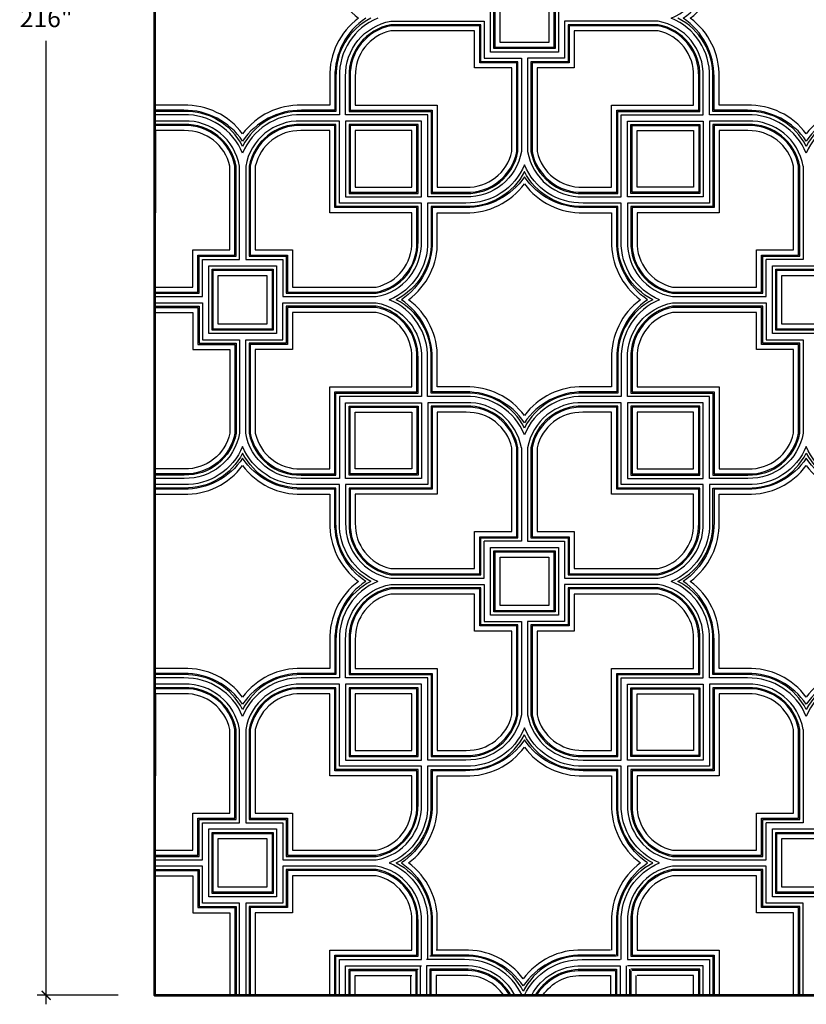
# Model space of a CAD drawing. Units: inches. Extents: x 1542 to 2540, y 645 to 894.
# Drawn here: x 2380 to 2467, y 665 to 773 of the extents above; entities that cross this region are included whole.
import ezdxf

# ---------------------------------------------------------------- set-up
doc = ezdxf.new("R2010")
doc.units = ezdxf.units.IN
doc.header["$MEASUREMENT"] = 0
doc.layers.add('CEILINGPATTERN', color=7, linetype='Continuous')
doc.layers.add('WALLS', color=7, linetype='Continuous', lineweight=53)
doc.styles.add('NOTES 16', font='arial.ttf', dxfattribs={"height": 2})
doc.dimstyles.new('DIM-16', dxfattribs={"dimtxt": 1.5, "dimasz": 1, "dimexe": 1, "dimexo": 4, "dimgap": 1.5, "dimtad": 0, "dimtih": 1, "dimtoh": 1, "dimdec": 4, "dimzin": 3, "dimdsep": 46, "dimlunit": 5, "dimtxsty": 'NOTES 16', "dimblk1": 'ARCHTICK', "dimblk2": 'ARCHTICK', "dimsah": 1, "dimcen": 0, "dimdle": 1, "dimclrd": 256, "dimclre": 256, "dimclrt": 256, "dimadec": 0, "dimazin": 0, "dimtfac": 0.75, "dimtdec": 4, "dimtix": 1, "dimtmove": 2, "dimatfit": 3, "dimldrblk": 'ARCHTICK', "dimfxl": 0, "dimtolj": 1, "dimtzin": 0, "dimlwd": -1, "dimlwe": -1, "dimarcsym": 0})

# ---------------------------------------------------------------- blocks, each defined once
blk = doc.blocks.new('CEILINGPATT')
at = {"layer": 'CEILINGPATTERN', "color": 0, "linetype": 'ByBlock'}
for p, q in [((-129.6, 11), (-129.6, 8.25)), ((-129.47, 11.13), (-129.47, 8.25)), ((-129.1, 11.5), (-129.1, 8.25)), ((-106.35, 11.5), (-106.35, 8.25)), ((-105.97, 11.13), (-105.97, 8.25)), ((-105.85, 11), (-105.85, 8.25)), ((-130.16, 10.44), (-130.16, 8.25)), ((-105.28, 10.44), (-105.28, 8.25))]:
    blk.add_line(p, q, dxfattribs=at)
for points in [[(-92.95, 105.57), (-97.15, 105.57), (-97.15, 109.77, 0.311158), (-101.38, 116.25, 0.311158), (-97.15, 122.74), (-97.15, 126.94), (-92.95, 126.94, 0.311158), (-86.46, 131.17, 0.311158), (-79.98, 126.94), (-75.77, 126.94), (-75.77, 122.74, 0.311158), (-71.54, 116.25, 0.311158), (-75.77, 109.77), (-75.77, 105.57), (-79.98, 105.57, 0.311158), (-86.46, 101.33, 0.311158)], [(-92.96, 106.07), (-96.65, 106.07), (-96.65, 109.75, 0.25316), (-100.06, 116.25, 0.25316), (-96.65, 122.75), (-96.65, 126.44), (-92.96, 126.44, 0.25316), (-86.46, 129.85, 0.25316), (-79.96, 126.44), (-76.27, 126.44), (-76.27, 122.75, 0.25316), (-72.87, 116.25, 0.25316), (-76.27, 109.75), (-76.27, 106.07), (-79.96, 106.07, 0.25316), (-86.46, 102.66, 0.25316)], [(-79.95, 125.88), (-76.84, 125.88), (-76.84, 122.77, 0.245693), (-73.65, 116.25, 0.245693), (-76.84, 109.74), (-76.84, 106.63), (-79.95, 106.63, 0.245693), (-86.46, 103.45, 0.245693), (-92.98, 106.63), (-96.09, 106.63), (-96.09, 109.74, 0.245693), (-99.27, 116.25, 0.245693), (-96.09, 122.77), (-96.09, 125.88), (-92.98, 125.88, 0.245693), (-86.46, 129.06, 0.245693)], [(-117.93, 110.75), (-117.93, 101.5, -0.373089), (-124.05, 96.5), (-128.27, 96.5), (-128.27, 105.57), (-137.34, 105.57), (-137.34, 109.79, -0.373089), (-132.34, 115.91), (-123.09, 115.91), (-122.02, 115.91), (-122.02, 111.82), (-117.93, 111.82)], [(-122.4, 111.44), (-122.4, 115.53), (-132.34, 115.53, 0.369114), (-136.96, 109.8), (-136.96, 105.94), (-127.9, 105.94), (-127.9, 96.88), (-124.04, 96.88, 0.369114), (-118.31, 101.5), (-118.31, 111.44)], [(-122.52, 111.32), (-122.52, 115.41), (-132.34, 115.41, 0.367642), (-136.84, 109.8), (-136.84, 106.07), (-127.77, 106.07), (-127.77, 97), (-124.04, 97, 0.367642), (-118.43, 101.5), (-118.43, 111.32)], [(-117.24, 110.75), (-117.24, 101.5, 0.373089), (-111.12, 96.5), (-106.9, 96.5), (-106.9, 105.57), (-97.84, 105.57), (-97.84, 109.79, 0.373089), (-102.83, 115.91), (-113.15, 115.91), (-113.15, 111.82), (-117.24, 111.82)], [(-112.77, 111.44), (-116.87, 111.44), (-116.87, 101.5, 0.369114), (-111.13, 96.88), (-107.27, 96.88), (-107.27, 105.94), (-98.21, 105.94), (-98.21, 109.8, 0.369114), (-102.83, 115.53), (-112.77, 115.53)], [(-112.65, 111.32), (-116.74, 111.32), (-116.74, 101.5, 0.367642), (-111.13, 97), (-107.4, 97), (-107.4, 106.07), (-98.34, 106.07), (-98.34, 109.8, 0.367642), (-102.83, 115.41), (-112.65, 115.41)], [(-123.09, 110.75), (-123.09, 114.85), (-132.34, 114.85, 0.359874), (-136.27, 109.82), (-136.27, 106.63), (-127.21, 106.63), (-127.21, 97.57), (-124.02, 97.57, 0.359874), (-118.99, 101.5), (-118.99, 110.75)], [(-112.09, 110.75), (-116.18, 110.75), (-116.18, 101.5, 0.359874), (-111.15, 97.57), (-107.96, 97.57), (-107.96, 106.63), (-98.9, 106.63), (-98.9, 109.82, 0.359874), (-102.83, 114.85), (-112.09, 114.85)], [(-148.37, 90.63), (-148.37, 89.57), (-144.27, 89.57), (-144.27, 85.47), (-133.96, 85.47, 0.373089), (-128.96, 91.6), (-128.96, 95.82), (-138.02, 95.82), (-138.02, 104.88), (-142.25, 104.88, 0.373089), (-148.37, 99.88)], [(-143.9, 89.94), (-143.9, 85.85), (-133.96, 85.85, 0.369114), (-129.34, 91.58), (-129.34, 95.44), (-138.4, 95.44), (-138.4, 104.5), (-142.26, 104.5, 0.369114), (-147.99, 99.88), (-147.99, 89.94)], [(-91.27, 89.94), (-87.18, 89.94), (-87.18, 99.88, 0.369114), (-92.92, 104.5), (-96.77, 104.5), (-96.77, 95.44), (-105.84, 95.44), (-105.84, 91.58, 0.369114), (-101.22, 85.85), (-91.27, 85.85)], [(-143.77, 90.07), (-143.77, 85.97), (-133.96, 85.97, 0.367642), (-129.46, 91.58), (-129.46, 95.32), (-138.52, 95.32), (-138.52, 104.38), (-142.26, 104.38, 0.367642), (-147.87, 99.88), (-147.87, 90.07)], [(-143.21, 90.63), (-143.21, 86.53), (-133.96, 86.53, 0.359874), (-130.02, 91.57), (-130.02, 94.75), (-139.09, 94.75), (-139.09, 103.82), (-142.27, 103.82, 0.359874), (-147.31, 99.88), (-147.31, 90.63)], [(-91.4, 90.07), (-87.31, 90.07), (-87.31, 99.88, 0.367642), (-92.91, 104.38), (-96.65, 104.38), (-96.65, 95.32), (-105.71, 95.32), (-105.71, 91.58, 0.367642), (-101.22, 85.97), (-91.4, 85.97)], [(-91.96, 90.63), (-87.87, 90.63), (-87.87, 99.88, 0.359874), (-92.9, 103.82), (-96.09, 103.82), (-96.09, 94.75), (-105.15, 94.75), (-105.15, 91.57, 0.359874), (-101.22, 86.53), (-91.96, 86.53)], [(-107.96, 75.5), (-111.07, 75.5, 0.245693), (-117.59, 72.32, 0.245693), (-124.1, 75.5), (-127.21, 75.5), (-127.21, 78.61, 0.245693), (-130.39, 85.13, 0.245693), (-127.21, 91.64), (-127.21, 94.75), (-124.1, 94.75, 0.245693), (-117.59, 97.94, 0.245693), (-111.07, 94.75), (-107.96, 94.75), (-107.96, 91.64, 0.245693), (-104.78, 85.13, 0.245693), (-107.96, 78.61)], [(-138.02, 65.38), (-142.25, 65.38, -0.373089), (-148.37, 70.37), (-148.37, 79.63), (-148.37, 80.69), (-144.27, 80.69), (-144.27, 84.78), (-133.96, 84.78, -0.373089), (-128.96, 78.66), (-128.96, 74.44), (-138.02, 74.44)], [(-143.9, 80.32), (-147.99, 80.32), (-147.99, 70.37, 0.369114), (-142.26, 65.75), (-138.4, 65.75), (-138.4, 74.82), (-129.34, 74.82), (-129.34, 78.67, 0.369114), (-133.96, 84.41), (-143.9, 84.41)], [(-143.77, 80.19), (-147.87, 80.19), (-147.87, 70.37, 0.367642), (-142.26, 65.88), (-138.52, 65.88), (-138.52, 74.94), (-129.46, 74.94), (-129.46, 78.68, 0.367642), (-133.96, 84.28), (-143.77, 84.28)], [(-86.81, 79.63), (-86.81, 70.37, -0.373089), (-92.93, 65.38), (-97.15, 65.38), (-97.15, 74.44), (-106.21, 74.44), (-106.21, 78.66, -0.373089), (-101.22, 84.78), (-91.96, 84.78), (-90.9, 84.78), (-90.9, 80.69), (-86.81, 80.69)], [(-91.27, 80.32), (-91.27, 84.41), (-101.22, 84.41, 0.369114), (-105.84, 78.67), (-105.84, 74.82), (-96.77, 74.82), (-96.77, 65.75), (-92.92, 65.75, 0.369114), (-87.18, 70.37), (-87.18, 80.32)], [(-91.4, 80.19), (-91.4, 84.28), (-101.22, 84.28, 0.367642), (-105.71, 78.68), (-105.71, 74.94), (-96.65, 74.94), (-96.65, 65.88), (-92.91, 65.88, 0.367642), (-87.31, 70.37), (-87.31, 80.19)], [(-143.21, 79.63), (-147.31, 79.63), (-147.31, 70.37, 0.359874), (-142.27, 66.44), (-139.09, 66.44), (-139.09, 75.5), (-130.02, 75.5), (-130.02, 78.69, 0.359874), (-133.96, 83.72), (-143.21, 83.72)], [(-91.96, 79.63), (-91.96, 83.72), (-101.22, 83.72, 0.359874), (-105.15, 78.69), (-105.15, 75.5), (-96.09, 75.5), (-96.09, 66.44), (-92.9, 66.44, 0.359874), (-87.87, 70.37), (-87.87, 79.63)], [(-122.4, 58.82), (-118.31, 58.82), (-118.31, 68.76, 0.369114), (-124.04, 73.38), (-127.9, 73.38), (-127.9, 64.32), (-136.96, 64.32), (-136.96, 60.46, 0.369114), (-132.34, 54.72), (-122.4, 54.72)], [(-122.52, 58.94), (-118.43, 58.94), (-118.43, 68.76, 0.367642), (-124.04, 73.25), (-127.77, 73.25), (-127.77, 64.19), (-136.84, 64.19), (-136.84, 60.46, 0.367642), (-132.34, 54.85), (-122.52, 54.85)], [(-117.24, 59.5), (-117.24, 58.44), (-113.15, 58.44), (-113.15, 54.35), (-102.83, 54.35, 0.373089), (-97.84, 60.47), (-97.84, 64.69), (-106.9, 64.69), (-106.9, 73.75), (-111.12, 73.75, 0.373089), (-117.24, 68.76)], [(-112.77, 58.82), (-112.77, 54.72), (-102.83, 54.72, 0.369114), (-98.21, 60.46), (-98.21, 64.32), (-107.27, 64.32), (-107.27, 73.38), (-111.13, 73.38, 0.369114), (-116.87, 68.76), (-116.87, 58.82)], [(-112.65, 58.94), (-112.65, 54.85), (-102.83, 54.85, 0.367642), (-98.34, 60.46), (-98.34, 64.19), (-107.4, 64.19), (-107.4, 73.25), (-111.13, 73.25, 0.367642), (-116.74, 68.76), (-116.74, 58.94)], [(-123.09, 59.5), (-118.99, 59.5), (-118.99, 68.76, 0.359874), (-124.02, 72.69), (-127.21, 72.69), (-127.21, 63.63), (-136.27, 63.63), (-136.27, 60.44, 0.359874), (-132.34, 55.41), (-123.09, 55.41)], [(-112.09, 59.5), (-112.09, 55.41), (-102.83, 55.41, 0.359874), (-98.9, 60.44), (-98.9, 63.63), (-107.96, 63.63), (-107.96, 72.69), (-111.15, 72.69, 0.359874), (-116.18, 68.76), (-116.18, 59.5)], [(-86.46, 41.2, 0.245693), (-92.98, 44.38), (-96.09, 44.38), (-96.09, 47.49, 0.245693), (-99.27, 54, 0.245693), (-96.09, 60.52), (-96.09, 63.63), (-92.98, 63.63, 0.245693), (-86.46, 66.81, 0.245693), (-79.95, 63.63), (-76.84, 63.63), (-76.84, 60.52, 0.245693), (-73.65, 54, 0.245693), (-76.84, 47.49), (-76.84, 44.38), (-79.95, 44.38, 0.245693)], [(-117.93, 48.5), (-117.93, 39.25, -0.373089), (-124.05, 34.25), (-128.27, 34.25), (-128.27, 43.32), (-137.34, 43.32), (-137.34, 47.54, -0.373089), (-132.34, 53.66), (-123.09, 53.66), (-122.02, 53.66), (-122.02, 49.57), (-117.93, 49.57)], [(-117.24, 48.5), (-117.24, 39.25, 0.373089), (-111.12, 34.25), (-106.9, 34.25), (-106.9, 43.32), (-97.84, 43.32), (-97.84, 47.54, 0.373089), (-102.83, 53.66), (-113.15, 53.66), (-113.15, 49.57), (-117.24, 49.57)], [(-122.4, 49.19), (-122.4, 53.28), (-132.34, 53.28, 0.369114), (-136.96, 47.55), (-136.96, 43.69), (-127.9, 43.69), (-127.9, 34.63), (-124.04, 34.63, 0.369114), (-118.31, 39.25), (-118.31, 49.19)], [(-122.52, 49.07), (-122.52, 53.16), (-132.34, 53.16, 0.367642), (-136.84, 47.55), (-136.84, 43.82), (-127.77, 43.82), (-127.77, 34.75), (-124.04, 34.75, 0.367642), (-118.43, 39.25), (-118.43, 49.07)], [(-123.09, 48.5), (-123.09, 52.6), (-132.34, 52.6, 0.359874), (-136.27, 47.57), (-136.27, 44.38), (-127.21, 44.38), (-127.21, 35.32), (-124.02, 35.32, 0.359874), (-118.99, 39.25), (-118.99, 48.5)], [(-112.77, 49.19), (-116.87, 49.19), (-116.87, 39.25, 0.369114), (-111.13, 34.63), (-107.27, 34.63), (-107.27, 43.69), (-98.21, 43.69), (-98.21, 47.55, 0.369114), (-102.83, 53.28), (-112.77, 53.28)], [(-112.65, 49.07), (-116.74, 49.07), (-116.74, 39.25, 0.367642), (-111.13, 34.75), (-107.4, 34.75), (-107.4, 43.82), (-98.34, 43.82), (-98.34, 47.55, 0.367642), (-102.83, 53.16), (-112.65, 53.16)], [(-112.09, 48.5), (-116.18, 48.5), (-116.18, 39.25, 0.359874), (-111.15, 35.32), (-107.96, 35.32), (-107.96, 44.38), (-98.9, 44.38), (-98.9, 47.57, 0.359874), (-102.83, 52.6), (-112.09, 52.6)], [(-148.37, 28.38), (-148.37, 27.32), (-144.27, 27.32), (-144.27, 23.22), (-133.96, 23.22, 0.373089), (-128.96, 29.35), (-128.96, 33.57), (-138.02, 33.57), (-138.02, 42.63), (-142.25, 42.63, 0.373089), (-148.37, 37.63)], [(-143.9, 27.69), (-143.9, 23.6), (-133.96, 23.6, 0.369114), (-129.34, 29.33), (-129.34, 33.19), (-138.4, 33.19), (-138.4, 42.25), (-142.26, 42.25, 0.369114), (-147.99, 37.63), (-147.99, 27.69)], [(-143.77, 27.82), (-143.77, 23.72), (-133.96, 23.72, 0.367642), (-129.46, 29.33), (-129.46, 33.07), (-138.52, 33.07), (-138.52, 42.13), (-142.26, 42.13, 0.367642), (-147.87, 37.63), (-147.87, 27.82)], [(-143.21, 28.38), (-143.21, 24.28), (-133.96, 24.28, 0.359874), (-130.02, 29.32), (-130.02, 32.5), (-139.09, 32.5), (-139.09, 41.57), (-142.27, 41.57, 0.359874), (-147.31, 37.63), (-147.31, 28.38)], [(-91.27, 27.69), (-87.18, 27.69), (-87.18, 37.63, 0.369114), (-92.92, 42.25), (-96.77, 42.25), (-96.77, 33.19), (-105.84, 33.19), (-105.84, 29.33, 0.369114), (-101.22, 23.6), (-91.27, 23.6)], [(-91.4, 27.82), (-87.31, 27.82), (-87.31, 37.63, 0.367642), (-92.91, 42.13), (-96.65, 42.13), (-96.65, 33.07), (-105.71, 33.07), (-105.71, 29.33, 0.367642), (-101.22, 23.72), (-91.4, 23.72)], [(-91.96, 28.38), (-87.87, 28.38), (-87.87, 37.63, 0.359874), (-92.9, 41.57), (-96.09, 41.57), (-96.09, 32.5), (-105.15, 32.5), (-105.15, 29.32, 0.359874), (-101.22, 24.28), (-91.96, 24.28)]]:
    blk.add_lwpolyline(points, format="xyb", close=True, dxfattribs=at)
for points in [[(-142.2, 125.88), (-139.09, 125.88), (-139.09, 122.77, 0.245693), (-135.9, 116.25, 0.245693), (-139.09, 109.74), (-139.09, 106.63), (-142.2, 106.63, 0.245693), (-148.71, 103.45, 0.245693), (-155.23, 106.63), (-158.34, 106.63)], [(-133.79, 116.25, 0.311158), (-138.02, 109.77), (-138.02, 105.57), (-142.23, 105.57, 0.311158), (-148.71, 101.33, 0.311158), (-155.2, 105.57), (-158.46, 105.57)], [(-134.54, 116.25, 0.291631), (-138.4, 109.76), (-138.4, 105.94), (-142.22, 105.94, 0.291631), (-148.71, 102.08, 0.291631), (-155.21, 105.94), (-158.46, 105.94)], [(-135.12, 116.25, 0.25316), (-138.52, 109.75), (-138.52, 106.07), (-142.21, 106.07, 0.25316), (-148.71, 102.66, 0.25316), (-155.21, 106.07), (-158.46, 106.07)], [(-72.29, 116.25, 0.291631), (-76.15, 109.76), (-76.15, 105.94), (-79.97, 105.94, 0.291631), (-86.46, 102.08, 0.291631), (-92.96, 105.94), (-96.78, 105.94), (-96.78, 109.76, 0.291631), (-100.64, 116.25)], [(-153.15, 89.57), (-149.06, 89.57), (-149.06, 90.63), (-149.06, 99.88, 0.373089), (-155.18, 104.88), (-158.46, 104.88)], [(-158.46, 85.85), (-153.52, 85.85), (-153.52, 89.94), (-149.43, 89.94), (-149.43, 99.88, 0.369114), (-155.17, 104.5), (-158.46, 104.5)], [(-86.81, 99.88, 0.373089), (-92.93, 104.88), (-97.15, 104.88), (-97.15, 95.82), (-106.21, 95.82), (-106.21, 91.6, 0.373089), (-101.22, 85.47), (-91.96, 85.47), (-90.9, 85.47), (-90.9, 89.57)], [(-158.46, 85.97), (-153.65, 85.97), (-153.65, 90.07), (-149.56, 90.07), (-149.56, 99.88, 0.367642), (-155.16, 104.38), (-158.46, 104.38)], [(-158.46, 86.53), (-154.21, 86.53), (-154.21, 90.63), (-150.12, 90.63), (-150.12, 99.88, 0.359874), (-155.15, 103.82), (-158.34, 103.82), (-158.34, 94.75), (-158.46, 94.75)], [(-102.67, 85.13, -0.311158), (-106.9, 91.61), (-106.9, 95.82), (-111.1, 95.82, -0.311158), (-117.59, 100.05, -0.311158), (-124.07, 95.82), (-128.28, 95.82), (-128.28, 91.61, -0.311158), (-132.51, 85.13)], [(-103.41, 85.13, -0.291631), (-107.27, 91.62), (-107.27, 95.44), (-111.09, 95.44, -0.291631), (-117.59, 99.3, -0.291631), (-124.08, 95.44), (-127.9, 95.44), (-127.9, 91.62, -0.291631), (-131.76, 85.13)], [(-103.99, 85.13, -0.25316), (-107.4, 91.63), (-107.4, 95.32), (-111.09, 95.32, -0.25316), (-117.59, 98.72, -0.25316), (-124.09, 95.32), (-127.78, 95.32), (-127.78, 91.63, -0.25316), (-131.18, 85.13)], [(-102.67, 85.13, 0.311158), (-106.9, 78.64), (-106.9, 74.44), (-111.1, 74.44, 0.311158), (-117.59, 70.21, 0.311158), (-124.07, 74.44), (-128.28, 74.44), (-128.28, 78.64, 0.311158), (-132.51, 85.13)], [(-103.41, 85.13, 0.291631), (-107.27, 78.63), (-107.27, 74.82), (-111.09, 74.82, 0.291631), (-117.59, 70.95, 0.291631), (-124.08, 74.82), (-127.9, 74.82), (-127.9, 78.63, 0.291631), (-131.76, 85.13)], [(-103.99, 85.13, 0.25316), (-107.4, 78.63), (-107.4, 74.94), (-111.09, 74.94, 0.25316), (-117.59, 71.53, 0.25316), (-124.09, 74.94), (-127.78, 74.94), (-127.78, 78.63, 0.25316), (-131.18, 85.13)], [(-158.46, 84.41), (-153.52, 84.41), (-153.52, 80.32), (-149.43, 80.32), (-149.43, 70.37, -0.369114), (-155.17, 65.75), (-158.46, 65.75)], [(-158.46, 84.28), (-153.65, 84.28), (-153.65, 80.19), (-149.56, 80.19), (-149.56, 70.37, -0.367642), (-155.16, 65.88), (-158.46, 65.88)], [(-158.46, 83.72), (-154.21, 83.72), (-154.21, 79.63), (-150.12, 79.63), (-150.12, 70.37, -0.359874), (-155.15, 66.44), (-158.34, 66.44), (-158.34, 75.5), (-158.46, 75.5)], [(-153.15, 80.69), (-149.06, 80.69), (-149.06, 79.63), (-149.06, 70.37, -0.373089), (-155.18, 65.38), (-158.46, 65.38)], [(-117.93, 68.76, 0.373089), (-124.05, 73.75), (-128.27, 73.75), (-128.27, 64.69), (-137.34, 64.69), (-137.34, 60.47, 0.373089), (-132.34, 54.35), (-123.09, 54.35), (-122.02, 54.35), (-122.02, 58.44)], [(-133.79, 54, -0.311158), (-138.02, 60.49), (-138.02, 64.69), (-142.23, 64.69, -0.311158), (-148.71, 68.92, -0.311158), (-155.2, 64.69), (-158.46, 64.69)], [(-71.54, 54, -0.311158), (-75.77, 60.49), (-75.77, 64.69), (-79.98, 64.69, -0.311158), (-86.46, 68.92, -0.311158), (-92.95, 64.69), (-97.15, 64.69), (-97.15, 60.49, -0.311158), (-101.38, 54)], [(-134.54, 54, -0.291631), (-138.4, 60.5), (-138.4, 64.32), (-142.22, 64.32, -0.291631), (-148.71, 68.18, -0.291631), (-155.21, 64.32), (-158.46, 64.32)], [(-135.12, 54, -0.25316), (-138.52, 60.5), (-138.52, 64.19), (-142.21, 64.19, -0.25316), (-148.71, 67.6, -0.25316), (-155.21, 64.19), (-158.46, 64.19)], [(-72.29, 54, 0.291631), (-76.15, 47.51), (-76.15, 43.69), (-79.97, 43.69, 0.291631), (-86.46, 39.83, 0.291631), (-92.96, 43.69), (-96.78, 43.69), (-96.78, 47.51, 0.291631), (-100.64, 54, 0.291631), (-96.78, 60.5), (-96.78, 64.32), (-92.96, 64.32, 0.291631), (-86.46, 68.18, 0.291631), (-79.97, 64.32)], [(-72.87, 54, -0.25316), (-76.27, 60.5), (-76.27, 64.19), (-79.96, 64.19, -0.25316), (-86.46, 67.6, -0.25316), (-92.96, 64.19), (-96.65, 64.19), (-96.65, 60.5, -0.25316), (-100.06, 54)], [(-158.34, 63.63), (-155.23, 63.63, 0.245693), (-148.71, 66.81, 0.245693), (-142.2, 63.63)], [(-142.2, 63.63), (-139.09, 63.63), (-139.09, 60.52, 0.245693), (-135.9, 54, 0.245693), (-139.09, 47.49), (-139.09, 44.38), (-142.2, 44.38, 0.245693), (-148.71, 41.2, 0.245693), (-155.23, 44.38), (-158.46, 44.38)], [(-133.79, 54, 0.311158), (-138.02, 47.52), (-138.02, 43.32), (-142.23, 43.32, 0.311158), (-148.71, 39.08, 0.311158), (-155.2, 43.32), (-158.46, 43.32)], [(-134.54, 54, 0.291631), (-138.4, 47.51), (-138.4, 43.69), (-142.22, 43.69, 0.291631), (-148.71, 39.83, 0.291631), (-155.21, 43.69), (-158.46, 43.69)], [(-135.12, 54, 0.25316), (-138.52, 47.5), (-138.52, 43.82), (-142.21, 43.82, 0.25316), (-148.71, 40.41, 0.25316), (-155.21, 43.82), (-158.46, 43.82)], [(-71.54, 54, 0.311158), (-75.77, 47.52), (-75.77, 43.32), (-79.98, 43.32, 0.311158), (-86.46, 39.08, 0.311158), (-92.95, 43.32), (-97.15, 43.32), (-97.15, 47.52, 0.311158), (-101.38, 54)], [(-72.87, 54, 0.25316), (-76.27, 47.5), (-76.27, 43.82), (-79.96, 43.82, 0.25316), (-86.46, 40.41, 0.25316), (-92.96, 43.82), (-96.65, 43.82), (-96.65, 47.5, 0.25316), (-100.06, 54)], [(-153.15, 27.32), (-149.06, 27.32), (-149.06, 28.38), (-149.06, 37.63, 0.373089), (-155.18, 42.63), (-158.46, 42.63)], [(-86.81, 37.63, 0.373089), (-92.93, 42.63), (-97.15, 42.63), (-97.15, 33.57), (-106.21, 33.57), (-106.21, 29.35, 0.373089), (-101.22, 23.22), (-91.96, 23.22), (-90.9, 23.22), (-90.9, 27.32)], [(-158.46, 23.6), (-153.52, 23.6), (-153.52, 27.69), (-149.43, 27.69), (-149.43, 37.63, 0.369114), (-155.17, 42.25), (-158.46, 42.25)], [(-158.46, 23.72), (-153.65, 23.72), (-153.65, 27.82), (-149.56, 27.82), (-149.56, 37.63, 0.367642), (-155.16, 42.13), (-158.46, 42.13)], [(-158.46, 24.28), (-154.21, 24.28), (-154.21, 28.38), (-150.12, 28.38), (-150.12, 37.63, 0.359874), (-155.15, 41.57), (-158.34, 41.57), (-158.34, 32.5), (-158.46, 32.5)], [(-106.9, 12.19), (-106.9, 16.39, -0.311158), (-102.67, 22.88, -0.311158), (-106.9, 29.36), (-106.9, 33.57), (-111.1, 33.57, -0.311158), (-117.59, 37.8, -0.311158), (-124.07, 33.57), (-128.28, 33.57), (-128.28, 29.36, -0.311158), (-132.51, 22.88, -0.311158), (-128.28, 16.39), (-128.28, 12.19)], [(-131.76, 22.88, 0.291631), (-127.9, 29.37), (-127.9, 33.19), (-124.08, 33.19, 0.291631), (-117.59, 37.05)], [(-107.27, 12.57), (-107.27, 16.38, -0.291631), (-103.41, 22.88, -0.291631), (-107.27, 29.37), (-107.27, 33.19), (-111.09, 33.19, -0.291631), (-117.59, 37.05)], [(-107.4, 12.69), (-107.4, 16.38, -0.25316), (-103.99, 22.88, -0.25316), (-107.4, 29.38), (-107.4, 33.07), (-111.09, 33.07, -0.25316), (-117.59, 36.47, -0.25316), (-124.09, 33.07), (-127.78, 33.07), (-127.78, 29.38, -0.25316), (-131.18, 22.88, -0.25316), (-127.78, 16.38), (-127.78, 12.69)], [(-127.21, 32.5), (-124.1, 32.5, 0.245693), (-117.59, 35.69, 0.245693), (-111.07, 32.5), (-107.96, 32.5), (-107.96, 29.39, 0.245693), (-104.78, 22.88, 0.245693), (-107.96, 16.36), (-107.96, 13.25)], [(-127.21, 13.25), (-127.21, 16.36, 0.245693), (-130.39, 22.88, 0.245693), (-127.21, 29.39), (-127.21, 32.5)], [(-131.76, 22.88, -0.291631), (-127.9, 16.38), (-127.9, 12.57)], [(-138.02, 8.25), (-138.02, 12.19), (-128.96, 12.19), (-128.96, 16.41, 0.373089), (-133.96, 22.53), (-144.27, 22.53), (-144.27, 18.44), (-148.37, 18.44), (-148.37, 17.38), (-148.37, 8.12)], [(-138.4, 8.25), (-138.4, 12.57), (-129.34, 12.57), (-129.34, 16.42, 0.369114), (-133.96, 22.16), (-143.9, 22.16), (-143.9, 18.07), (-147.99, 18.07), (-147.99, 8.12)], [(-138.52, 8.25), (-138.52, 12.69), (-129.46, 12.69), (-129.46, 16.43, 0.367642), (-133.96, 22.03), (-143.77, 22.03), (-143.77, 17.94), (-147.87, 17.94), (-147.87, 8.12)], [(-90.9, 18.44), (-90.9, 22.53), (-91.96, 22.53), (-101.22, 22.53, 0.373089), (-106.21, 16.41), (-106.21, 12.19), (-97.15, 12.19), (-97.15, 8.25)], [(-87.18, 8.12), (-87.18, 18.07), (-91.27, 18.07), (-91.27, 22.16), (-101.22, 22.16, 0.369114), (-105.84, 16.42), (-105.84, 12.57), (-96.77, 12.57), (-96.77, 8.25)], [(-87.31, 8.12), (-87.31, 17.94), (-91.4, 17.94), (-91.4, 22.03), (-101.22, 22.03, 0.367642), (-105.71, 16.43), (-105.71, 12.69), (-96.65, 12.69), (-96.65, 8.25)], [(-139.09, 8.25), (-139.09, 13.25), (-130.02, 13.25), (-130.02, 16.44, 0.359874), (-133.96, 21.47), (-143.21, 21.47), (-143.21, 17.38), (-147.31, 17.38), (-147.31, 8.12)], [(-87.87, 8.12), (-87.87, 17.38), (-91.96, 17.38), (-91.96, 21.47), (-101.22, 21.47, 0.359874), (-105.15, 16.44), (-105.15, 13.25), (-96.09, 13.25), (-96.09, 8.25)], [(-108.1, 13.25), (-111.21, 13.25, 0.245693), (-117.72, 10.07, 0.245693), (-124.24, 13.25), (-127.35, 13.25)], [(-117.85, 8.25, 0.298276), (-124.21, 12.19), (-128.41, 12.19)], [(-107.41, 12.57), (-111.22, 12.57, 0.291631), (-117.72, 8.7, 0.291631), (-124.22, 12.57), (-128.03, 12.57)], [(-107.53, 12.69), (-111.22, 12.69, 0.25316), (-117.72, 9.28, 0.25316), (-124.22, 12.69), (-127.91, 12.69)], [(-117.59, 8.25, -0.298276), (-111.23, 12.19), (-107.03, 12.19)], [(-118.65, 8.25, 0.288077), (-124.19, 11.5), (-128.41, 11.5), (-128.41, 8.25)], [(-119.08, 8.25, 0.278185), (-124.18, 11.13), (-128.03, 11.13), (-128.03, 8.25)], [(-119.22, 8.25, 0.274541), (-124.17, 11), (-127.91, 11), (-127.91, 8.25)], [(-116.79, 8.25, -0.288077), (-111.25, 11.5), (-107.03, 11.5), (-107.03, 8.25)], [(-116.36, 8.25, -0.278185), (-111.26, 11.13), (-107.41, 11.13), (-107.41, 8.25)], [(-116.22, 8.25, -0.274541), (-111.27, 11), (-107.53, 11), (-107.53, 8.25)], [(-119.88, 8.25, 0.255421), (-124.16, 10.44), (-127.35, 10.44), (-127.35, 8.25)], [(-115.56, 8.25, -0.255421), (-111.28, 10.44), (-108.1, 10.44), (-108.1, 8.25)]]:
    blk.add_lwpolyline(points, format="xyb", dxfattribs=at)
for points in [[(-113.84, 120), (-113.84, 112.5), (-121.34, 112.5), (-121.34, 120)], [(-114.21, 119.63), (-114.21, 112.88), (-120.96, 112.88), (-120.96, 119.63)], [(-114.34, 119.5), (-114.34, 113), (-120.84, 113), (-120.84, 119.5)], [(-114.9, 118.94), (-114.9, 113.57), (-120.27, 113.57), (-120.27, 118.94)], [(-128.96, 104.88), (-137.34, 104.88), (-137.34, 96.5), (-128.96, 96.5)], [(-129.34, 104.5), (-136.96, 104.5), (-136.96, 96.88), (-129.34, 96.88)], [(-106.21, 104.88), (-97.84, 104.88), (-97.84, 96.5), (-106.21, 96.5)], [(-105.84, 104.5), (-98.21, 104.5), (-98.21, 96.88), (-105.84, 96.88)], [(-129.46, 104.38), (-136.84, 104.38), (-136.84, 97), (-129.46, 97)], [(-130.02, 103.82), (-136.27, 103.82), (-136.27, 97.57), (-130.02, 97.57)], [(-105.71, 104.38), (-98.34, 104.38), (-98.34, 97), (-105.71, 97)], [(-105.15, 103.82), (-98.9, 103.82), (-98.9, 97.57), (-105.15, 97.57)], [(-144.96, 88.88), (-144.96, 81.38), (-152.46, 81.38), (-152.46, 88.88)], [(-145.34, 88.5), (-145.34, 81.75), (-152.09, 81.75), (-152.09, 88.5)], [(-145.46, 88.38), (-145.46, 81.88), (-151.96, 81.88), (-151.96, 88.38)], [(-82.71, 88.88), (-82.71, 81.38), (-90.21, 81.38), (-90.21, 88.88)], [(-83.09, 88.5), (-83.09, 81.75), (-89.84, 81.75), (-89.84, 88.5)], [(-83.21, 88.38), (-83.21, 81.88), (-89.71, 81.88), (-89.71, 88.38)], [(-146.02, 87.82), (-146.02, 82.44), (-151.4, 82.44), (-151.4, 87.82)], [(-83.77, 87.82), (-83.77, 82.44), (-89.15, 82.44), (-89.15, 87.82)], [(-137.34, 73.75), (-128.96, 73.75), (-128.96, 65.38), (-137.34, 65.38)], [(-136.96, 73.38), (-129.34, 73.38), (-129.34, 65.75), (-136.96, 65.75)], [(-136.84, 73.25), (-129.46, 73.25), (-129.46, 65.88), (-136.84, 65.88)], [(-97.84, 73.75), (-106.21, 73.75), (-106.21, 65.38), (-97.84, 65.38)], [(-98.21, 73.38), (-105.84, 73.38), (-105.84, 65.75), (-98.21, 65.75)], [(-98.34, 73.25), (-105.71, 73.25), (-105.71, 65.88), (-98.34, 65.88)], [(-136.27, 72.69), (-130.02, 72.69), (-130.02, 66.44), (-136.27, 66.44)], [(-98.9, 72.69), (-105.15, 72.69), (-105.15, 66.44), (-98.9, 66.44)], [(-113.84, 57.75), (-113.84, 50.25), (-121.34, 50.25), (-121.34, 57.75)], [(-114.21, 57.38), (-114.21, 50.63), (-120.96, 50.63), (-120.96, 57.38)], [(-114.34, 57.25), (-114.34, 50.75), (-120.84, 50.75), (-120.84, 57.25)], [(-114.9, 56.69), (-114.9, 51.32), (-120.27, 51.32), (-120.27, 56.69)], [(-128.96, 42.63), (-137.34, 42.63), (-137.34, 34.25), (-128.96, 34.25)], [(-106.21, 42.63), (-97.84, 42.63), (-97.84, 34.25), (-106.21, 34.25)], [(-129.34, 42.25), (-136.96, 42.25), (-136.96, 34.63), (-129.34, 34.63)], [(-129.46, 42.13), (-136.84, 42.13), (-136.84, 34.75), (-129.46, 34.75)], [(-130.02, 41.57), (-136.27, 41.57), (-136.27, 35.32), (-130.02, 35.32)], [(-105.84, 42.25), (-98.21, 42.25), (-98.21, 34.63), (-105.84, 34.63)], [(-105.71, 42.13), (-98.34, 42.13), (-98.34, 34.75), (-105.71, 34.75)], [(-105.15, 41.57), (-98.9, 41.57), (-98.9, 35.32), (-105.15, 35.32)], [(-144.96, 26.63), (-144.96, 19.13), (-152.46, 19.13), (-152.46, 26.63)], [(-145.34, 26.25), (-145.34, 19.5), (-152.09, 19.5), (-152.09, 26.25)], [(-145.46, 26.13), (-145.46, 19.63), (-151.96, 19.63), (-151.96, 26.13)], [(-82.71, 26.63), (-82.71, 19.13), (-90.21, 19.13), (-90.21, 26.63)], [(-83.09, 26.25), (-83.09, 19.5), (-89.84, 19.5), (-89.84, 26.25)], [(-83.21, 26.13), (-83.21, 19.63), (-89.71, 19.63), (-89.71, 26.13)], [(-146.02, 25.57), (-146.02, 20.19), (-151.4, 20.19), (-151.4, 25.57)], [(-83.77, 25.57), (-83.77, 20.19), (-89.15, 20.19), (-89.15, 25.57)]]:
    blk.add_lwpolyline(points, close=True, dxfattribs=at)
for points in [[(-86.81, 99.88), (-86.81, 90.63), (-86.81, 89.57), (-90.9, 89.57)], [(-158.46, 85.47), (-154.21, 85.47), (-153.15, 85.47), (-153.15, 89.57)], [(-158.46, 84.78), (-154.21, 84.78), (-153.15, 84.78), (-153.15, 80.69)], [(-117.93, 68.76), (-117.93, 59.5), (-117.93, 58.44), (-122.02, 58.44)], [(-86.81, 37.63), (-86.81, 28.38), (-86.81, 27.32), (-90.9, 27.32)], [(-158.46, 23.22), (-154.21, 23.22), (-153.15, 23.22), (-153.15, 27.32)], [(-149.06, 8.12), (-149.06, 17.38), (-149.06, 18.44), (-153.15, 18.44), (-153.15, 22.53), (-154.21, 22.53), (-158.46, 22.53)], [(-158.46, 22.16), (-153.52, 22.16), (-153.52, 18.07), (-149.43, 18.07), (-149.43, 8.12)], [(-158.46, 22.03), (-153.65, 22.03), (-153.65, 17.94), (-149.56, 17.94), (-149.56, 8.12)], [(-158.46, 21.47), (-154.21, 21.47), (-154.21, 17.38), (-150.12, 17.38), (-150.12, 8.12)], [(-86.81, 8.12), (-86.81, 17.38), (-86.81, 18.44), (-90.9, 18.44)], [(-158.34, 8.25), (-158.34, 13.25), (-158.46, 13.25)], [(-137.34, 8.25), (-137.34, 11.5), (-128.96, 11.5)], [(-136.96, 8.25), (-136.96, 11.13), (-129.34, 11.13)], [(-136.84, 8.25), (-136.84, 11), (-129.46, 11)], [(-97.84, 8.25), (-97.84, 11.5), (-106.21, 11.5)], [(-98.21, 8.25), (-98.21, 11.13), (-105.84, 11.13)], [(-98.34, 8.25), (-98.34, 11), (-105.71, 11)], [(-136.27, 8.25), (-136.27, 10.44), (-130.02, 10.44)], [(-98.9, 8.25), (-98.9, 10.44), (-105.15, 10.44)]]:
    blk.add_lwpolyline(points, dxfattribs=at)
blk = doc.blocks.new('_ArchTick')
at = {"color": 0, "linetype": 'ByBlock', "const_width": 0.15}
blk.add_lwpolyline([(-0.5, -0.5), (0.5, 0.5)], dxfattribs=at)
blk = doc.blocks.new('*D187')
for p, q in [((2391.47, 881.52), (2381.76, 881.52)), ((2382.76, 882.52), (2382.76, 776.04)), ((2382.76, 664.52), (2382.76, 771)), ((2390.71, 665.52), (2381.76, 665.52))]:
    blk.add_line(p, q)
at = {"linetype": 'ByBlock'}
for p, rotation in [((2382.76, 881.52), 90), ((2382.76, 665.52), 270)]:
    blk.add_blockref('_ArchTick', p, dxfattribs=dict(at, rotation=rotation))
at = {"linetype": 'ByBlock', "insert": (2382.76, 773.52), "char_height": 2, "attachment_point": 5, "style": 'NOTES 16'}
blk.add_mtext('\\A1;216"', dxfattribs=at)

msp = doc.modelspace()

# ---------------------------------------------------------------- linework, layer by layer
at = {"layer": 'WALLS', "linetype": 'ByBlock'}
msp.add_lwpolyline([(2394.70754, 881.51764), (2394.70754, 665.51764), (2538.70754, 665.51764), (2538.70754, 881.51764)], close=True, dxfattribs=at)

# ---------------------------------------------------------------- block references
at = {"linetype": 'ByBlock'}
msp.add_blockref('CEILINGPATT', (2553.16952, 657.26425), dxfattribs=at)

# ---------------------------------------------------------------- dimensions: what is measured, and where the dimension line sits
dim = msp.add_linear_dim(base=(2382.75765, 665.51764), p1=(2395.46637, 881.51764), p2=(2394.70754, 665.51764), angle=90, dimstyle='DIM-16', override={"dimpost": '"'}, dxfattribs=at)
dim.commit()
dim.dimension.update_dxf_attribs({"geometry": '*D187', "text_midpoint": (2382.75765, 773.51764)})

doc.saveas('drawing.dxf')
